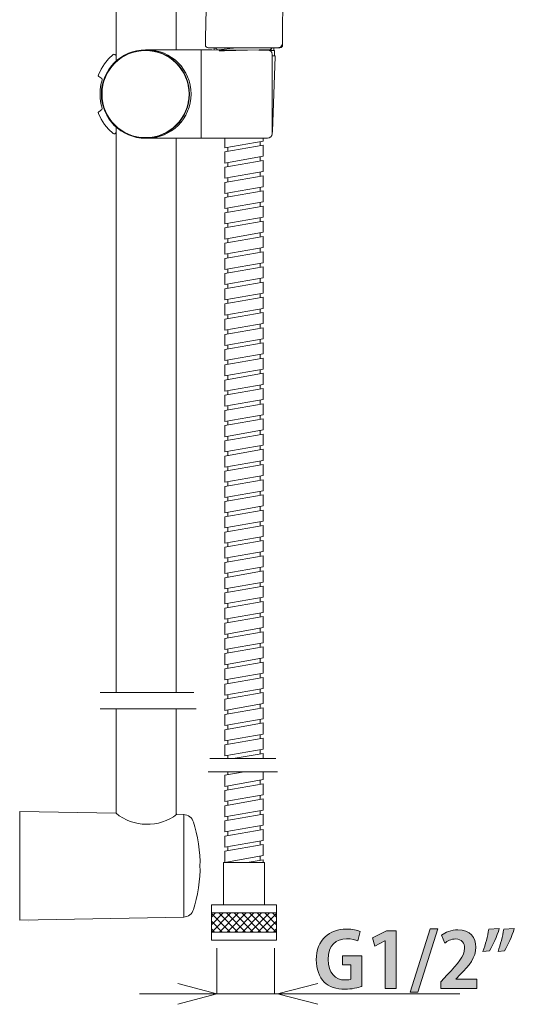
# Model space of a CAD drawing. Units: inches. Extents: x 2.3 to 76.5, y 1.2 to 63.2.
# Drawn here: x 27.5 to 43.4, y 1.2 to 32.9 of the extents above; entities that cross this region are included whole.
import ezdxf

# ---------------------------------------------------------------- set-up
doc = ezdxf.new("R2010")
doc.units = ezdxf.units.IN
doc.header["$MEASUREMENT"] = 0
for name, pattern in [('AI-Linetype-1', [32.631117, 16.313795, -8.156897, 0.003528, -8.156897]), ('AI-Linetype-2', [32.631117, 16.313795, -8.156897, 0.003528, -8.156897]), ('AI-Linetype-3', [32.631117, 16.313795, -8.156897, 0.003528, -8.156897]), ('AI-Linetype-4', [32.631117, 16.313795, -8.156897, 0.003528, -8.156897])]:
    doc.linetypes.add(name, pattern=pattern)
for name, color, linetype in [('10', 7, 'Continuous'), ('21', 7, 'Continuous'), ('255', 7, 'Continuous')]:
    doc.layers.add(name, color=color, linetype=linetype)

# ---------------------------------------------------------------- blocks, each defined once
blk = doc.blocks.new('block 2')
at = {"layer": '255', "color": 7, "lineweight": 18}
blk.add_lwpolyline([(33.743, 32.02), (33.827, 32.02)], dxfattribs=at)
blk = doc.blocks.new('block 78')
at = {"layer": '255', "color": 7, "lineweight": 18}
blk.add_lwpolyline([(35.903, 32.031), (35.905, 32.031)], dxfattribs=at)
blk = doc.blocks.new('block 80')
at = {"layer": '255', "color": 7, "lineweight": 18}
blk.add_lwpolyline([(33.805, 32.017), (33.802, 32.02)], dxfattribs=at)
blk = doc.blocks.new('block 81')
at = {"layer": '255', "color": 7, "lineweight": 18}
blk.add_lwpolyline([(33.898, 31.923), (34.075, 31.923)], dxfattribs=at)
blk = doc.blocks.new('block 82')
at = {"layer": '255', "color": 7, "lineweight": 18}
blk.add_lwpolyline([(35.555, 31.964), (35.61, 32.02)], dxfattribs=at)
blk = doc.blocks.new('block 83')
at = {"layer": '255', "color": 7, "lineweight": 18}
blk.add_lwpolyline([(33.827, 32.02), (33.832, 32.02)], dxfattribs=at)
blk = doc.blocks.new('block 84')
at = {"layer": '255', "color": 7, "lineweight": 18}
blk.add_lwpolyline([(33.669, 32.02), (33.669, 32.02)], dxfattribs=at)
blk = doc.blocks.new('block 85')
at = {"layer": '255', "color": 7, "lineweight": 18}
blk.add_lwpolyline([(35.743, 32.02), (35.746, 32.02)], dxfattribs=at)
blk = doc.blocks.new('block 86')
at = {"layer": '255', "color": 7, "lineweight": 18}
blk.add_lwpolyline([(33.808, 31.979), (33.879, 31.942)], dxfattribs=at)
blk = doc.blocks.new('block 87')
at = {"layer": '255', "color": 7, "lineweight": 18}
blk.add_lwpolyline([(33.879, 31.943), (33.882, 31.952), (34.247, 31.997), (34.492, 32.013)], dxfattribs=at)
blk = doc.blocks.new('block 88')
at = {"layer": '255', "color": 7, "lineweight": 18}
blk.add_lwpolyline([(35.557, 31.963), (35.602, 31.94)], dxfattribs=at)
blk = doc.blocks.new('block 89')
at = {"layer": '255', "color": 7, "lineweight": 18}
blk.add_lwpolyline([(35.555, 31.965), (35.557, 31.963)], dxfattribs=at)
blk = doc.blocks.new('block 90')
at = {"layer": '255', "color": 7, "lineweight": 18}
blk.add_lwpolyline([(35.555, 31.964), (34.075, 31.923)], dxfattribs=at)
blk = doc.blocks.new('block 91')
at = {"layer": '255', "color": 7, "lineweight": 18}
blk.add_open_spline([(33.802, 32.013), (33.794, 32.004), (33.794, 31.99), (33.804, 31.982), (33.805, 31.981), (33.806, 31.98), (33.808, 31.979)], degree=3, knots=[0, 0, 0, 0, 1, 1, 1, 2, 2, 2, 2], dxfattribs=at)
blk = doc.blocks.new('block 92')
at = {"layer": '255', "color": 7, "lineweight": 18}
blk.add_lwpolyline([(33.832, 32.02), (33.805, 32.017)], dxfattribs=at)
blk = doc.blocks.new('block 93')
at = {"layer": '255', "color": 7, "lineweight": 18}
blk.add_lwpolyline([(34.501, 32.014), (34.5, 32.02)], dxfattribs=at)
blk = doc.blocks.new('block 94')
at = {"layer": '255', "color": 7, "lineweight": 18}
blk.add_lwpolyline([(34.492, 32.013), (34.501, 32.014)], dxfattribs=at)
blk = doc.blocks.new('block 868')
at = {"layer": '255', "color": 7, "lineweight": 18}
blk.add_lwpolyline([(35.839, 32.021), (35.888, 32.046), (35.912, 32.096)], dxfattribs=at)
blk = doc.blocks.new('block 869')
at = {"layer": '255', "color": 7, "lineweight": 18}
blk.add_lwpolyline([(35.828, 32.02), (35.839, 32.021)], dxfattribs=at)
blk = doc.blocks.new('block 870')
at = {"layer": '255', "color": 7, "lineweight": 18}
blk.add_lwpolyline([(35.912, 32.096), (35.912, 32.108)], dxfattribs=at)
blk = doc.blocks.new('block 871')
at = {"layer": '255', "color": 7, "lineweight": 18}
blk.add_lwpolyline([(35.861, 32.02), (35.903, 32.031)], dxfattribs=at)
blk = doc.blocks.new('block 872')
at = {"layer": '255', "color": 7, "lineweight": 18}
blk.add_lwpolyline([(35.905, 32.031), (35.941, 32.068), (35.95, 32.109)], dxfattribs=at)
blk = doc.blocks.new('block 874')
at = {"layer": '255', "color": 7, "lineweight": 18}
blk.add_lwpolyline([(33.652, 32.02), (33.656, 32.02)], dxfattribs=at)
blk = doc.blocks.new('block 875')
at = {"layer": '255', "color": 7, "lineweight": 18}
blk.add_lwpolyline([(34.914, 32.02), (35.861, 32.02)], dxfattribs=at)
blk = doc.blocks.new('block 876')
at = {"layer": '255', "color": 7, "lineweight": 18}
blk.add_lwpolyline([(37.54, 41.364), (37.275, 40.628), (37.035, 39.883), (36.818, 39.131), (36.626, 38.373), (36.457, 37.609), (36.313, 36.84), (36.191, 36.054), (36.095, 35.264), (36.023, 34.473), (35.975, 33.685), (35.951, 32.897), (35.95, 32.109)], dxfattribs=at)
blk = doc.blocks.new('block 883')
at = {"layer": '255', "color": 7, "lineweight": 18}
blk.add_lwpolyline([(33.547, 32.02), (34.676, 32.02)], dxfattribs=at)
blk = doc.blocks.new('block 884')
at = {"layer": '255', "color": 7, "lineweight": 18}
blk.add_open_spline([(33.459, 32.107), (33.459, 32.059), (33.498, 32.02), (33.547, 32.02)], degree=3, dxfattribs=at)
blk = doc.blocks.new('block 885')
at = {"layer": '255', "color": 7, "lineweight": 18}
blk.add_lwpolyline([(34.676, 32.02), (34.914, 32.02)], dxfattribs=at)
blk = doc.blocks.new('block 886')
at = {"layer": '255', "color": 7, "lineweight": 18}
blk.add_lwpolyline([(37.791, 45.332), (37.443, 44.844), (37.116, 44.343), (36.505, 43.311), (36.033, 42.431), (35.677, 41.715), (35.343, 40.989), (35.033, 40.252), (34.748, 39.506), (34.489, 38.749), (34.258, 37.984), (34.055, 37.212), (33.882, 36.431), (33.737, 35.646), (33.623, 34.855), (33.54, 34.06), (33.485, 33.263), (33.459, 32.339), (33.459, 32.107)], dxfattribs=at)
blk = doc.blocks.new('block 903')
at = {"layer": '255', "color": 2, "lineweight": 18}
blk.add_lwpolyline([(27.744, 3.862), (27.744, 3.862)], dxfattribs=at)
blk = doc.blocks.new('block 916')
at = {"layer": '255', "color": 7, "lineweight": 18}
blk.add_lwpolyline([(41.67, 1.512), (31.335, 1.512)], dxfattribs=at)
blk = doc.blocks.new('block 918')
at = {"layer": '255', "color": 7, "lineweight": 18}
blk.add_lwpolyline([(37.081, 1.177), (35.788, 1.512)], dxfattribs=at)
blk = doc.blocks.new('block 919')
at = {"layer": '255', "color": 7, "lineweight": 18}
blk.add_lwpolyline([(35.788, 1.512), (37.081, 1.848)], dxfattribs=at)
blk = doc.blocks.new('block 920')
at = {"layer": '255', "color": 7, "lineweight": 18}
blk.add_lwpolyline([(35.788, 1.512), (37.081, 1.512)], dxfattribs=at)
blk = doc.blocks.new('block 917')
at = {"layer": '255'}
for name in ['block 919', 'block 918', 'block 920']:
    blk.add_blockref(name, (0, 0), dxfattribs=at)
blk = doc.blocks.new('block 922')
at = {"layer": '255', "color": 7, "lineweight": 18}
blk.add_lwpolyline([(32.569, 1.176), (33.83, 1.512)], dxfattribs=at)
blk = doc.blocks.new('block 923')
at = {"layer": '255', "color": 7, "lineweight": 18}
blk.add_lwpolyline([(33.83, 1.512), (32.569, 1.848)], dxfattribs=at)
blk = doc.blocks.new('block 924')
at = {"layer": '255', "color": 7, "lineweight": 18}
blk.add_lwpolyline([(33.83, 1.512), (32.569, 1.512)], dxfattribs=at)
blk = doc.blocks.new('block 921')
at = {"layer": '255'}
for name in ['block 923', 'block 922', 'block 924']:
    blk.add_blockref(name, (0, 0), dxfattribs=at)
blk = doc.blocks.new('block 926')
at = {"layer": '255'}
h = blk.add_hatch(color=7, dxfattribs=at)
h.dxf.hatch_style = 2
edge = h.paths.add_edge_path()
edge.add_spline(control_points=[(38.503, 1.755), (38.393, 1.713), (38.178, 1.661), (37.963, 1.661), (37.674, 1.661), (37.453, 1.735), (37.293, 1.893), (37.13, 2.054), (37.036, 2.313), (37.036, 2.614), (37.036, 3.257), (37.463, 3.6), (38.009, 3.6), (38.202, 3.6), (38.363, 3.566), (38.454, 3.521), (38.454, 3.521), (38.378, 3.22), (38.378, 3.22), (38.291, 3.259), (38.182, 3.289), (38.014, 3.289), (37.676, 3.289), (37.419, 3.081), (37.419, 2.622), (37.419, 2.182), (37.654, 1.96), (37.967, 1.96), (38.056, 1.96), (38.123, 1.972), (38.155, 1.987), (38.155, 1.987), (38.155, 2.452), (38.155, 2.452), (38.155, 2.452), (37.881, 2.452), (37.881, 2.452), (37.881, 2.452), (37.881, 2.741), (37.881, 2.741), (37.881, 2.741), (38.503, 2.741), (38.503, 2.741), (38.503, 2.741), (38.503, 1.755), (38.503, 1.755)], knot_values=[0, 0, 0, 0, 1, 1, 1, 2, 2, 2, 3, 3, 3, 4, 4, 4, 5, 5, 5, 6, 6, 6, 7, 7, 7, 8, 8, 8, 9, 9, 9, 10, 10, 10, 11, 11, 11, 12, 12, 12, 13, 13, 13, 14, 14, 14, 15, 15, 15, 15], degree=3, periodic=1)
h = blk.add_hatch(color=7, dxfattribs=at)
h.dxf.hatch_style = 2
h.paths.add_polyline_path([(39.256, 1.681), (39.256, 3.222), (39.251, 3.222), (38.93, 3.054), (38.851, 3.316), (39.305, 3.548), (39.612, 3.548), (39.612, 1.681)])
h = blk.add_hatch(color=7, dxfattribs=at)
h.dxf.hatch_style = 2
h.paths.add_polyline_path([(40.31, 1.569), (40.063, 1.569), (40.713, 3.61), (40.96, 3.61)])
h = blk.add_hatch(color=7, dxfattribs=at)
h.dxf.hatch_style = 2
edge = h.paths.add_edge_path()
edge.add_spline(control_points=[(42.222, 1.681), (42.222, 1.681), (41.054, 1.681), (41.054, 1.681), (41.054, 1.681), (41.054, 1.905), (41.054, 1.905), (41.054, 1.905), (41.261, 2.128), (41.261, 2.128), (41.614, 2.494), (41.822, 2.733), (41.822, 2.985), (41.822, 3.148), (41.736, 3.284), (41.531, 3.284), (41.395, 3.284), (41.268, 3.213), (41.182, 3.148), (41.182, 3.148), (41.081, 3.41), (41.081, 3.41), (41.197, 3.499), (41.39, 3.578), (41.605, 3.578), (42.005, 3.578), (42.188, 3.323), (42.188, 3.02), (42.188, 2.689), (41.963, 2.417), (41.691, 2.143), (41.691, 2.143), (41.535, 1.989), (41.535, 1.989), (41.535, 1.989), (41.535, 1.984), (41.535, 1.984), (41.535, 1.984), (42.222, 1.984), (42.222, 1.984), (42.222, 1.984), (42.222, 1.681), (42.222, 1.681)], knot_values=[0, 0, 0, 0, 1, 1, 1, 2, 2, 2, 3, 3, 3, 4, 4, 4, 5, 5, 5, 6, 6, 6, 7, 7, 7, 8, 8, 8, 9, 9, 9, 10, 10, 10, 11, 11, 11, 12, 12, 12, 13, 13, 13, 14, 14, 14, 14], degree=3, periodic=1)
h = blk.add_hatch(color=7, dxfattribs=at)
h.dxf.hatch_style = 2
edge = h.paths.add_edge_path()
edge.add_spline(control_points=[(42.414, 2.879), (42.493, 3.099), (42.567, 3.368), (42.602, 3.598), (42.602, 3.598), (42.943, 3.625), (42.943, 3.625), (42.864, 3.366), (42.74, 3.089), (42.629, 2.901), (42.629, 2.901), (42.414, 2.879), (42.414, 2.879)], knot_values=[0, 0, 0, 0, 1, 1, 1, 2, 2, 2, 3, 3, 3, 4, 4, 4, 4], degree=3, periodic=1)
edge = h.paths.add_edge_path()
edge.add_spline(control_points=[(42.901, 2.879), (42.978, 3.099), (43.052, 3.368), (43.086, 3.598), (43.086, 3.598), (43.427, 3.625), (43.427, 3.625), (43.348, 3.366), (43.227, 3.089), (43.113, 2.901), (43.113, 2.901), (42.901, 2.879), (42.901, 2.879)], knot_values=[0, 0, 0, 0, 1, 1, 1, 2, 2, 2, 3, 3, 3, 4, 4, 4, 4], degree=3, periodic=1)
at = {"layer": '255', "lineweight": 0}
for points in [[(39.256, 1.681), (39.256, 3.222), (39.251, 3.222), (38.93, 3.054), (38.851, 3.316), (39.305, 3.548), (39.612, 3.548), (39.612, 1.681), (39.256, 1.681)], [(40.31, 1.569), (40.063, 1.569), (40.713, 3.61), (40.96, 3.61), (40.31, 1.569)]]:
    blk.add_lwpolyline(points, dxfattribs=at)
for points, knots in [([(38.503, 1.755), (38.393, 1.713), (38.178, 1.661), (37.963, 1.661), (37.674, 1.661), (37.453, 1.735), (37.293, 1.893), (37.13, 2.054), (37.036, 2.313), (37.036, 2.614), (37.036, 3.257), (37.463, 3.6), (38.009, 3.6), (38.202, 3.6), (38.363, 3.566), (38.454, 3.521), (38.454, 3.521), (38.378, 3.22), (38.378, 3.22), (38.291, 3.259), (38.182, 3.289), (38.014, 3.289), (37.676, 3.289), (37.419, 3.081), (37.419, 2.622), (37.419, 2.182), (37.654, 1.96), (37.967, 1.96), (38.056, 1.96), (38.123, 1.972), (38.155, 1.987), (38.155, 1.987), (38.155, 2.452), (38.155, 2.452), (38.155, 2.452), (37.881, 2.452), (37.881, 2.452), (37.881, 2.452), (37.881, 2.741), (37.881, 2.741), (37.881, 2.741), (38.503, 2.741), (38.503, 2.741), (38.503, 2.741), (38.503, 1.755), (38.503, 1.755)], [0, 0, 0, 0, 1, 1, 1, 2, 2, 2, 3, 3, 3, 4, 4, 4, 5, 5, 5, 6, 6, 6, 7, 7, 7, 8, 8, 8, 9, 9, 9, 10, 10, 10, 11, 11, 11, 12, 12, 12, 13, 13, 13, 14, 14, 14, 15, 15, 15, 15]), ([(42.222, 1.681), (42.222, 1.681), (41.054, 1.681), (41.054, 1.681), (41.054, 1.681), (41.054, 1.905), (41.054, 1.905), (41.054, 1.905), (41.261, 2.128), (41.261, 2.128), (41.614, 2.494), (41.822, 2.733), (41.822, 2.985), (41.822, 3.148), (41.736, 3.284), (41.531, 3.284), (41.395, 3.284), (41.268, 3.213), (41.182, 3.148), (41.182, 3.148), (41.081, 3.41), (41.081, 3.41), (41.197, 3.499), (41.39, 3.578), (41.605, 3.578), (42.005, 3.578), (42.188, 3.323), (42.188, 3.02), (42.188, 2.689), (41.963, 2.417), (41.691, 2.143), (41.691, 2.143), (41.535, 1.989), (41.535, 1.989), (41.535, 1.989), (41.535, 1.984), (41.535, 1.984), (41.535, 1.984), (42.222, 1.984), (42.222, 1.984), (42.222, 1.984), (42.222, 1.681), (42.222, 1.681)], [0, 0, 0, 0, 1, 1, 1, 2, 2, 2, 3, 3, 3, 4, 4, 4, 5, 5, 5, 6, 6, 6, 7, 7, 7, 8, 8, 8, 9, 9, 9, 10, 10, 10, 11, 11, 11, 12, 12, 12, 13, 13, 13, 14, 14, 14, 14]), ([(42.414, 2.879), (42.493, 3.099), (42.567, 3.368), (42.602, 3.598), (42.602, 3.598), (42.943, 3.625), (42.943, 3.625), (42.864, 3.366), (42.74, 3.089), (42.629, 2.901), (42.629, 2.901), (42.414, 2.879), (42.414, 2.879)], [0, 0, 0, 0, 1, 1, 1, 2, 2, 2, 3, 3, 3, 4, 4, 4, 4]), ([(42.901, 2.879), (42.978, 3.099), (43.052, 3.368), (43.086, 3.598), (43.086, 3.598), (43.427, 3.625), (43.427, 3.625), (43.348, 3.366), (43.227, 3.089), (43.113, 2.901), (43.113, 2.901), (42.901, 2.879), (42.901, 2.879)], [0, 0, 0, 0, 1, 1, 1, 2, 2, 2, 3, 3, 3, 4, 4, 4, 4])]:
    blk.add_open_spline(points, degree=3, knots=knots, dxfattribs=at)
blk = doc.blocks.new('block 925')
at = {"layer": '255'}
blk.add_blockref('block 926', (0, 0), dxfattribs=at)

msp = doc.modelspace()

# ---------------------------------------------------------------- linework, layer by layer
at = {"color": 7, "linetype": 'AI-Linetype-3', "lineweight": 18}
msp.add_lwpolyline([(30.057, 11.234), (33.079, 11.234)], dxfattribs=at)
at = {"color": 7, "linetype": 'AI-Linetype-4', "lineweight": 18}
msp.add_lwpolyline([(30.057, 10.707), (33.16, 10.707)], dxfattribs=at)
at = {"layer": '10', "color": 7, "lineweight": 18}
for points in [[(30.582, 31.579), (30.582, 53.758)], [(32.513, 31.948), (32.513, 53.758)], [(30.33, 31.658), (30.477, 31.797)], [(30.33, 31.658), (30.477, 31.797)], [(30.533, 31.8), (30.582, 31.765)], [(30.533, 31.8), (30.582, 31.765)], [(31.526, 31.95), (33.652, 31.95)], [(31.526, 31.945), (31.526, 31.95)], [(32.616, 31.948), (31.526, 31.945)], [(32.616, 31.948), (33.166, 31.948)], [(33.32, 29.1), (33.32, 31.95)], [(33.652, 31.95), (35.182, 31.942), (35.431, 31.944)], [(33.652, 31.95), (33.662, 31.949)], [(33.698, 32.02), (35.802, 32.02)], [(33.744, 31.944), (33.744, 32.02)], [(35.458, 31.944), (35.431, 31.944)], [(35.458, 31.944), (35.458, 31.944)], [(35.514, 31.934), (35.691, 31.934)], [(35.613, 29.244), (35.613, 31.804)], [(35.613, 31.758), (35.695, 31.758)], [(35.662, 31.934), (35.662, 32.02)], [(35.691, 31.758), (35.691, 31.934)], [(30.09, 31.328), (30.2, 31.5)], [(30.09, 31.328), (30.2, 31.5)], [(30.2, 31.5), (30.33, 31.658)], [(35.627, 29.318), (35.713, 31.74)], [(30.003, 31.145), (30.09, 31.328)], [(30.017, 31.09), (30.112, 31.022)], [(30.017, 31.09), (30.112, 31.022)], [(30.096, 31.033), (30.111, 31.022)], [(30.003, 29.903), (30.09, 29.72)], [(30.003, 29.903), (30.09, 29.72)], [(30.017, 29.957), (30.113, 30.027)], [(30.017, 29.957), (30.113, 30.027)], [(30.096, 30.015), (30.111, 30.026)], [(30.096, 30.015), (30.111, 30.026)], [(30.09, 29.72), (30.2, 29.547)], [(30.2, 29.547), (30.33, 29.389)], [(30.2, 29.547), (30.33, 29.389)], [(30.33, 29.389), (30.477, 29.251)], [(30.33, 29.389), (30.477, 29.251)], [(30.533, 29.246), (30.582, 29.283)], [(30.533, 29.246), (30.582, 29.283)], [(30.582, 11.234), (30.582, 29.455)], [(31.526, 29.098), (33.652, 29.098)], [(32.513, 11.234), (32.513, 29.1)], [(33.652, 29.098), (33.662, 29.099)], [(34.089, 28.791), (34.089, 29.105)], [(35.23, 28.859), (35.23, 28.992)], [(35.318, 29.008), (35.318, 29.105)], [(35.431, 29.104), (35.458, 29.104)], [(35.458, 29.104), (35.458, 29.104)], [(34.089, 28.301), (34.089, 28.657)], [(34.177, 28.673), (34.177, 28.807)], [(35.318, 28.517), (35.318, 28.874)], [(34.177, 28.183), (34.177, 28.317)], [(35.23, 28.369), (35.23, 28.502)], [(35.318, 28.027), (35.318, 28.384)], [(34.089, 27.811), (34.089, 28.167)], [(35.23, 27.878), (35.23, 28.012)], [(34.089, 27.32), (34.089, 27.677)], [(34.089, 27.32), (34.089, 27.677)], [(34.177, 27.692), (34.177, 27.826)], [(35.318, 27.537), (35.318, 27.893)], [(34.177, 27.202), (34.177, 27.336)], [(35.23, 27.389), (35.23, 27.522)], [(35.318, 27.047), (35.318, 27.403)], [(34.089, 26.83), (34.089, 27.187)], [(35.23, 26.898), (35.23, 27.032)], [(34.089, 26.34), (34.089, 26.697)], [(34.089, 26.34), (34.089, 26.697)], [(34.177, 26.713), (34.177, 26.846)], [(35.318, 26.557), (35.318, 26.913)], [(34.177, 26.222), (34.177, 26.356)], [(35.23, 26.408), (35.23, 26.541)], [(35.23, 26.408), (35.23, 26.541)], [(35.318, 26.067), (35.318, 26.424)], [(34.089, 25.85), (34.089, 26.207)], [(35.23, 25.918), (35.23, 26.051)], [(34.089, 25.36), (34.089, 25.717)], [(34.177, 25.732), (34.177, 25.865)], [(35.318, 25.577), (35.318, 25.933)], [(35.23, 25.428), (35.23, 25.561)], [(35.318, 25.087), (35.318, 25.443)], [(35.318, 25.087), (35.318, 25.443)], [(34.089, 24.87), (34.089, 25.227)], [(34.089, 24.87), (34.089, 25.227)], [(34.177, 25.242), (34.177, 25.376)], [(34.177, 25.242), (34.177, 25.359)], [(35.318, 25.087), (35.318, 25.33)], [(34.177, 24.752), (34.177, 24.885)], [(35.23, 24.937), (35.23, 25.071)], [(35.318, 24.596), (35.318, 24.953)], [(34.089, 24.38), (34.089, 24.736)], [(35.23, 24.447), (35.23, 24.581)], [(35.318, 24.106), (35.318, 24.462)], [(34.089, 23.889), (34.089, 24.246)], [(34.089, 23.889), (34.089, 24.246)], [(34.177, 24.261), (34.177, 24.395)], [(34.177, 23.771), (34.177, 23.905)], [(34.177, 23.771), (34.177, 23.905)], [(35.23, 23.957), (35.23, 24.091)], [(35.23, 23.957), (35.23, 24.091)], [(35.318, 23.616), (35.318, 23.972)], [(35.318, 23.616), (35.318, 23.972)], [(34.089, 23.399), (34.089, 23.756)], [(34.089, 23.399), (34.089, 23.756)], [(35.23, 23.467), (35.23, 23.6)], [(35.23, 23.467), (35.23, 23.6)], [(34.089, 22.909), (34.089, 23.265)], [(34.089, 22.909), (34.089, 23.265)], [(34.177, 23.281), (34.177, 23.415)], [(34.177, 23.281), (34.177, 23.415)], [(35.318, 23.125), (35.318, 23.482)], [(35.318, 23.125), (35.318, 23.482)], [(34.177, 22.79), (34.177, 22.924)], [(35.23, 22.976), (35.23, 23.11)], [(35.318, 22.636), (35.318, 22.992)], [(35.318, 22.636), (35.318, 22.879)], [(34.089, 22.418), (34.089, 22.775)], [(34.089, 22.418), (34.089, 22.775)], [(35.23, 22.486), (35.23, 22.62)], [(34.089, 21.929), (34.089, 22.285)], [(34.177, 22.301), (34.177, 22.434)], [(35.318, 22.145), (35.318, 22.502)], [(34.177, 21.811), (34.177, 21.945)], [(35.23, 21.996), (35.23, 22.13)], [(35.318, 21.655), (35.318, 22.012)], [(34.089, 21.438), (34.089, 21.795)], [(34.089, 21.438), (34.089, 21.795)], [(35.23, 21.506), (35.23, 21.64)], [(35.23, 21.506), (35.23, 21.64)], [(34.089, 20.949), (34.089, 21.305)], [(34.089, 20.949), (34.089, 21.305)], [(34.177, 21.32), (34.177, 21.454)], [(34.177, 21.32), (34.177, 21.454)], [(35.318, 21.165), (35.318, 21.521)], [(35.318, 21.165), (35.318, 21.521)], [(34.177, 20.83), (34.177, 20.964)], [(34.177, 20.83), (34.177, 20.964)], [(35.23, 21.016), (35.23, 21.149)], [(35.23, 21.016), (35.23, 21.149)], [(35.318, 20.675), (35.318, 21.032)], [(35.318, 20.675), (35.318, 21.032)], [(34.089, 20.458), (34.089, 20.815)], [(34.089, 20.458), (34.089, 20.815)], [(35.23, 20.526), (35.23, 20.659)], [(34.089, 19.968), (34.089, 20.325)], [(34.089, 19.968), (34.089, 20.325)], [(34.177, 20.34), (34.177, 20.474)], [(35.318, 20.184), (35.318, 20.541)], [(35.318, 20.184), (35.318, 20.428)], [(35.23, 20.036), (35.23, 20.169)], [(35.318, 19.695), (35.318, 20.051)], [(34.089, 19.478), (34.089, 19.834)], [(34.177, 19.85), (34.177, 19.983)], [(34.177, 19.359), (34.177, 19.493)], [(35.23, 19.545), (35.23, 19.679)], [(35.318, 19.204), (35.318, 19.561)], [(34.089, 18.988), (34.089, 19.344)], [(35.23, 19.055), (35.23, 19.189)], [(35.318, 18.714), (35.318, 19.071)], [(34.089, 18.497), (34.089, 18.854)], [(34.177, 18.869), (34.177, 19.003)], [(34.177, 18.379), (34.177, 18.513)], [(35.23, 18.564), (35.23, 18.699)], [(35.318, 18.224), (35.318, 18.58)], [(34.089, 18.007), (34.089, 18.363)], [(35.23, 18.075), (35.23, 18.208)], [(34.089, 17.517), (34.089, 17.873)], [(34.089, 17.517), (34.089, 17.873)], [(34.177, 17.889), (34.177, 18.023)], [(35.318, 17.734), (35.318, 18.09)], [(34.177, 17.399), (34.177, 17.532)], [(35.23, 17.584), (35.23, 17.718)], [(35.318, 17.243), (35.318, 17.6)], [(34.089, 17.026), (34.089, 17.384)], [(35.23, 17.094), (35.23, 17.228)], [(34.089, 16.537), (34.089, 16.893)], [(34.089, 16.537), (34.089, 16.893)], [(34.177, 16.909), (34.177, 17.042)], [(35.318, 16.754), (35.318, 17.11)], [(34.177, 16.418), (34.177, 16.552)], [(35.23, 16.604), (35.23, 16.738)], [(35.23, 16.604), (35.23, 16.738)], [(35.318, 16.263), (35.318, 16.619)], [(34.089, 16.047), (34.089, 16.402)], [(35.23, 16.113), (35.23, 16.247)], [(34.089, 15.557), (34.089, 15.913)], [(34.177, 15.928), (34.177, 16.062)], [(35.318, 15.773), (35.318, 16.129)], [(34.177, 15.438), (34.177, 15.571)], [(35.23, 15.624), (35.23, 15.758)], [(35.318, 15.283), (35.318, 15.639)], [(35.318, 15.283), (35.318, 15.639)], [(34.089, 15.066), (34.089, 15.422)], [(34.089, 15.066), (34.089, 15.422)], [(34.177, 15.438), (34.177, 15.555)], [(35.23, 15.134), (35.23, 15.267)], [(35.318, 15.283), (35.318, 15.527)], [(34.089, 14.576), (34.089, 14.932)], [(34.177, 14.947), (34.177, 15.082)], [(35.318, 14.792), (35.318, 15.149)], [(35.23, 14.643), (35.23, 14.777)], [(35.318, 14.302), (35.318, 14.659)], [(34.089, 14.086), (34.089, 14.443)], [(34.089, 14.086), (34.089, 14.443)], [(34.177, 14.458), (34.177, 14.592)], [(35.23, 14.153), (35.23, 14.286)], [(35.23, 14.153), (35.23, 14.286)], [(34.177, 13.968), (34.177, 14.101)], [(34.177, 13.968), (34.177, 14.101)], [(35.318, 13.812), (35.318, 14.168)], [(35.318, 13.812), (35.318, 14.168)], [(34.089, 13.595), (34.089, 13.952)], [(34.089, 13.595), (34.089, 13.952)], [(35.23, 13.663), (35.23, 13.797)], [(35.23, 13.663), (35.23, 13.797)], [(35.318, 13.322), (35.318, 13.678)], [(35.318, 13.322), (35.318, 13.678)], [(34.089, 13.105), (34.089, 13.461)], [(34.089, 13.105), (34.089, 13.461)], [(34.177, 13.477), (34.177, 13.611)], [(34.177, 13.477), (34.177, 13.611)], [(34.177, 12.987), (34.177, 13.121)], [(35.23, 13.173), (35.23, 13.307)], [(35.318, 12.831), (35.318, 13.188)], [(35.318, 12.831), (35.318, 13.076)], [(34.089, 12.615), (34.089, 12.971)], [(34.089, 12.615), (34.089, 12.971)], [(35.23, 12.682), (35.23, 12.817)], [(34.089, 12.125), (34.089, 12.482)], [(34.177, 12.497), (34.177, 12.631)], [(35.318, 12.342), (35.318, 12.698)], [(34.177, 12.007), (34.177, 12.141)], [(35.23, 12.192), (35.23, 12.327)], [(35.318, 11.851), (35.318, 12.208)], [(34.089, 11.635), (34.089, 11.991)], [(34.089, 11.635), (34.089, 11.991)], [(35.23, 11.702), (35.23, 11.836)], [(35.23, 11.702), (35.23, 11.836)], [(34.089, 11.145), (34.089, 11.501)], [(34.089, 11.145), (34.089, 11.501)], [(34.177, 11.517), (34.177, 11.65)], [(34.177, 11.517), (34.177, 11.65)], [(35.318, 11.361), (35.318, 11.718)], [(35.318, 11.361), (35.318, 11.718)], [(34.177, 11.027), (34.177, 11.16)], [(34.177, 11.027), (34.177, 11.16)], [(35.23, 11.212), (35.23, 11.345)], [(35.23, 11.212), (35.23, 11.345)], [(35.318, 10.871), (35.318, 11.227)], [(35.318, 10.871), (35.318, 11.227)], [(34.089, 10.654), (34.089, 11.011)], [(34.089, 10.654), (34.089, 11.011)], [(35.23, 10.721), (35.23, 10.855)], [(30.582, 7.334), (30.582, 10.707)], [(32.513, 7.289), (32.513, 10.707)], [(34.089, 10.164), (34.089, 10.521)], [(34.089, 10.164), (34.089, 10.521)], [(34.177, 10.536), (34.177, 10.67)], [(35.318, 10.381), (35.318, 10.737)], [(35.318, 10.381), (35.318, 10.625)], [(34.177, 10.046), (34.177, 10.18)], [(35.23, 10.232), (35.23, 10.366)], [(35.318, 9.891), (35.318, 10.247)], [(34.089, 9.674), (34.089, 10.03)], [(35.23, 9.742), (35.23, 9.875)], [(34.089, 9.184), (34.089, 9.54)], [(34.177, 9.555), (34.177, 9.689)], [(35.318, 9.4), (35.318, 9.757)], [(34.352, 9.097), (35.318, 9.267)], [(35.23, 9.251), (35.23, 9.385)], [(35.318, 9.097), (35.318, 9.267)], [(34.177, 9.097), (34.177, 9.199)], [(34.089, 8.56), (34.708, 8.669)], [(34.177, 8.576), (34.177, 8.669)], [(35.318, 8.42), (35.318, 8.669)], [(34.089, 8.203), (34.089, 8.56)], [(35.23, 8.271), (35.23, 8.405)], [(35.318, 7.93), (35.318, 8.286)], [(34.089, 7.713), (34.089, 8.069)], [(34.089, 7.713), (34.089, 8.069)], [(34.177, 8.085), (34.177, 8.219)], [(34.177, 7.595), (34.177, 7.729)], [(35.23, 7.781), (35.23, 7.914)], [(35.318, 7.44), (35.318, 7.797)], [(27.464, 5.641), (27.464, 7.396)], [(27.464, 7.396), (30.576, 7.34)], [(32.533, 7.303), (32.757, 7.299)], [(34.089, 7.223), (34.089, 7.58)], [(35.23, 7.29), (35.23, 7.424)], [(35.318, 6.95), (35.318, 7.306)], [(32.757, 5.641), (32.757, 7.299)], [(32.757, 5.641), (32.757, 7.295)], [(34.089, 6.733), (34.089, 7.09)], [(34.089, 6.733), (34.089, 7.09)], [(34.177, 7.105), (34.177, 7.238)], [(34.177, 6.614), (34.177, 6.748)], [(35.23, 6.801), (35.23, 6.934)], [(35.23, 6.801), (35.23, 6.934)], [(35.318, 6.46), (35.318, 6.816)], [(34.089, 6.243), (34.089, 6.599)], [(35.23, 6.31), (35.23, 6.444)], [(34.089, 5.753), (34.089, 6.109)], [(34.177, 6.124), (34.177, 6.258)], [(35.318, 5.969), (35.318, 6.326)], [(34.045, 4.385), (34.045, 5.745)], [(34.045, 5.745), (35.362, 5.745)], [(34.177, 5.745), (34.177, 5.768)], [(34.805, 5.745), (35.318, 5.835)], [(35.23, 5.82), (35.23, 5.953)], [(35.318, 5.745), (35.318, 5.835)], [(35.362, 4.385), (35.362, 5.745)], [(27.464, 3.885), (27.464, 5.641)], [(32.757, 3.982), (32.757, 5.641)], [(32.757, 3.988), (32.757, 5.641)], [(33.65, 3.262), (33.65, 4.367)], [(33.668, 4.385), (34.704, 4.385)], [(34.704, 4.385), (35.739, 4.385)], [(35.757, 3.262), (35.757, 4.367)], [(27.464, 3.885), (32.757, 3.982)], [(33.668, 3.244), (35.739, 3.244)], [(35.757, 3.368), (35.757, 3.492)]]:
    msp.add_lwpolyline(points, dxfattribs=at)
at = {"layer": '10', "color": 7, "lineweight": 5}
for points in [[(34.089, 28.791), (35.318, 29.008)], [(34.089, 28.657), (35.318, 28.874)], [(34.089, 28.301), (35.318, 28.517)], [(34.089, 28.167), (35.318, 28.384)], [(34.089, 27.811), (35.318, 28.027)], [(34.089, 27.677), (35.318, 27.893)], [(34.089, 27.32), (35.318, 27.537)], [(34.089, 27.32), (35.318, 27.537)], [(34.089, 27.187), (35.318, 27.403)], [(34.089, 26.83), (35.318, 27.047)], [(34.089, 26.697), (35.318, 26.913)], [(34.089, 26.34), (35.318, 26.557)], [(34.089, 26.34), (35.318, 26.557)], [(34.089, 26.207), (35.318, 26.424)], [(34.089, 25.85), (35.318, 26.067)], [(34.089, 25.717), (35.318, 25.933)], [(34.089, 25.36), (35.318, 25.577)], [(34.089, 25.227), (35.318, 25.443)], [(34.089, 25.227), (35.318, 25.443)], [(34.089, 24.87), (35.318, 25.087)], [(34.089, 24.736), (35.318, 24.953)], [(34.089, 24.38), (35.318, 24.596)], [(34.089, 24.246), (35.318, 24.462)], [(34.089, 23.889), (35.318, 24.106)], [(34.089, 23.889), (35.318, 24.106)], [(34.089, 23.756), (35.318, 23.972)], [(34.089, 23.756), (35.318, 23.972)], [(34.089, 23.399), (35.318, 23.616)], [(34.089, 23.399), (35.318, 23.616)], [(34.089, 23.265), (35.318, 23.482)], [(34.089, 23.265), (35.318, 23.482)], [(34.089, 22.909), (35.318, 23.125)], [(34.089, 22.775), (35.318, 22.992)], [(34.089, 22.418), (35.318, 22.636)], [(34.089, 22.285), (35.318, 22.502)], [(34.089, 21.929), (35.318, 22.145)], [(34.089, 21.795), (35.318, 22.012)], [(34.089, 21.438), (35.318, 21.655)], [(34.089, 21.438), (35.318, 21.655)], [(34.089, 21.305), (35.318, 21.521)], [(34.089, 21.305), (35.318, 21.521)], [(34.089, 20.949), (35.318, 21.165)], [(34.089, 20.949), (35.318, 21.165)], [(34.089, 20.815), (35.318, 21.032)], [(34.089, 20.815), (35.318, 21.032)], [(34.089, 20.458), (35.318, 20.675)], [(34.089, 20.325), (35.318, 20.541)], [(34.089, 19.968), (35.318, 20.184)], [(34.089, 19.834), (35.318, 20.051)], [(34.089, 19.478), (35.318, 19.695)], [(34.089, 19.344), (35.318, 19.561)], [(34.089, 18.988), (35.318, 19.204)], [(34.089, 18.854), (35.318, 19.071)], [(34.089, 18.497), (35.318, 18.714)], [(34.089, 18.363), (35.318, 18.58)], [(34.089, 18.007), (35.318, 18.224)], [(34.089, 17.873), (35.318, 18.09)], [(34.089, 17.517), (35.318, 17.734)], [(34.089, 17.517), (35.318, 17.734)], [(34.089, 17.384), (35.318, 17.6)], [(34.089, 17.026), (35.318, 17.243)], [(34.089, 16.893), (35.318, 17.11)], [(34.089, 16.537), (35.318, 16.754)], [(34.089, 16.537), (35.318, 16.754)], [(34.089, 16.402), (35.318, 16.619)], [(34.089, 16.047), (35.318, 16.263)], [(34.089, 15.913), (35.318, 16.129)], [(34.089, 15.557), (35.318, 15.773)], [(34.089, 15.422), (35.318, 15.639)], [(34.089, 15.422), (35.318, 15.639)], [(34.089, 15.066), (35.318, 15.283)], [(34.089, 14.932), (35.318, 15.149)], [(34.089, 14.576), (35.318, 14.792)], [(34.089, 14.443), (35.318, 14.659)], [(34.089, 14.086), (35.318, 14.302)], [(34.089, 14.086), (35.318, 14.302)], [(34.089, 13.952), (35.318, 14.168)], [(34.089, 13.952), (35.318, 14.168)], [(34.089, 13.595), (35.318, 13.812)], [(34.089, 13.595), (35.318, 13.812)], [(34.089, 13.461), (35.318, 13.678)], [(34.089, 13.461), (35.318, 13.678)], [(34.089, 13.105), (35.318, 13.322)], [(34.089, 12.971), (35.318, 13.188)], [(34.089, 12.615), (35.318, 12.831)], [(34.089, 12.482), (35.318, 12.698)], [(34.089, 12.125), (35.318, 12.342)], [(34.089, 11.991), (35.318, 12.208)], [(34.089, 11.635), (35.318, 11.851)], [(34.089, 11.635), (35.318, 11.851)], [(34.089, 11.501), (35.318, 11.718)], [(34.089, 11.501), (35.318, 11.718)], [(34.089, 11.145), (35.318, 11.361)], [(34.089, 11.145), (35.318, 11.361)], [(34.089, 11.011), (35.318, 11.227)], [(34.089, 11.011), (35.318, 11.227)], [(34.089, 10.654), (35.318, 10.871)], [(34.089, 10.521), (35.318, 10.737)], [(34.089, 10.164), (35.318, 10.381)], [(34.089, 10.03), (35.318, 10.247)], [(34.089, 9.674), (35.318, 9.891)], [(34.089, 9.54), (35.318, 9.757)], [(34.089, 9.184), (35.318, 9.4)], [(34.089, 8.203), (35.318, 8.42)], [(34.089, 8.069), (35.318, 8.286)], [(34.089, 7.713), (35.318, 7.93)], [(34.089, 7.713), (35.318, 7.93)], [(34.089, 7.58), (35.318, 7.797)], [(34.089, 7.223), (35.318, 7.44)], [(34.089, 7.09), (35.318, 7.306)], [(34.089, 6.733), (35.318, 6.95)], [(34.089, 6.733), (35.318, 6.95)], [(34.089, 6.599), (35.318, 6.816)], [(34.089, 6.243), (35.318, 6.46)], [(34.089, 6.109), (35.318, 6.326)], [(34.089, 5.753), (35.318, 5.969)], [(33.65, 4.122), (35.757, 4.122)], [(33.65, 3.507), (35.757, 3.507)]]:
    msp.add_lwpolyline(points, dxfattribs=at)
at = {"layer": '10', "color": 7, "lineweight": 18}
for points, knots in [([(31.526, 31.95), (30.738, 31.95), (30.1, 31.311), (30.1, 30.524), (30.1, 29.736), (30.738, 29.098), (31.526, 29.098), (31.526, 29.098), (31.526, 29.098), (31.526, 29.098)], [0, 0, 0, 0, 1, 1, 1, 2, 2, 2, 3, 3, 3, 3]), ([(31.526, 31.95), (30.738, 31.95), (30.1, 31.311), (30.1, 30.524), (30.1, 29.736), (30.738, 29.098), (31.526, 29.098), (31.526, 29.098), (31.526, 29.098), (31.526, 29.098)], [0, 0, 0, 0, 1, 1, 1, 2, 2, 2, 3, 3, 3, 3]), ([(32.942, 30.524), (32.942, 31.306), (32.308, 31.939), (31.526, 31.939), (30.745, 31.939), (30.11, 31.306), (30.11, 30.524), (30.11, 29.742), (30.745, 29.108), (31.526, 29.108), (32.308, 29.108), (32.942, 29.742), (32.942, 30.524), (32.942, 30.524), (32.942, 30.524), (32.942, 30.524), (32.942, 30.524), (32.942, 30.524), (32.942, 30.524)], [0, 0, 0, 0, 1, 1, 1, 2, 2, 2, 3, 3, 3, 4, 4, 4, 5, 5, 5, 6, 6, 6, 6]), ([(32.93, 30.524), (32.93, 31.299), (32.302, 31.928), (31.526, 31.928), (30.751, 31.928), (30.122, 31.299), (30.122, 30.524), (30.122, 29.748), (30.751, 29.12), (31.526, 29.12), (32.302, 29.12), (32.93, 29.748), (32.93, 30.524), (32.93, 30.524), (32.93, 30.524), (32.93, 30.524), (32.93, 30.524), (32.93, 30.524), (32.93, 30.524)], [0, 0, 0, 0, 1, 1, 1, 2, 2, 2, 3, 3, 3, 4, 4, 4, 5, 5, 5, 6, 6, 6, 6]), ([(31.57, 29.098), (32.357, 29.098), (32.996, 29.736), (32.996, 30.524), (32.996, 31.311), (32.357, 31.95), (31.57, 31.95), (31.57, 31.95), (31.57, 31.95), (31.57, 31.95)], [0, 0, 0, 0, 1, 1, 1, 2, 2, 2, 3, 3, 3, 3]), ([(31.57, 29.098), (32.357, 29.098), (32.996, 29.736), (32.996, 30.524), (32.996, 31.311), (32.357, 31.95), (31.57, 31.95), (31.57, 31.95), (31.57, 31.95), (31.57, 31.95)], [0, 0, 0, 0, 1, 1, 1, 2, 2, 2, 3, 3, 3, 3]), ([(35.713, 31.74), (35.713, 31.75), (35.705, 31.758), (35.695, 31.758), (35.695, 31.758), (35.695, 31.758), (35.695, 31.758)], [0, 0, 0, 0, 1, 1, 1, 2, 2, 2, 2])]:
    msp.add_open_spline(points, degree=3, knots=knots, dxfattribs=at)
for points in [[(30.533, 31.8), (30.516, 31.814), (30.492, 31.812), (30.477, 31.797)], [(30.533, 31.8), (30.516, 31.814), (30.492, 31.812), (30.477, 31.797)], [(35.613, 31.804), (35.608, 31.884), (35.539, 31.947), (35.458, 31.944)], [(35.514, 31.934), (35.499, 31.94), (35.473, 31.945), (35.458, 31.944)], [(30.003, 31.145), (29.994, 31.126), (30, 31.103), (30.017, 31.09)], [(30.003, 31.145), (29.994, 31.126), (30, 31.103), (30.017, 31.09)], [(30.128, 30.973), (30.036, 30.731), (30.037, 30.318), (30.129, 30.075)], [(30.128, 30.973), (30.134, 30.99), (30.127, 31.011), (30.112, 31.022)], [(30.128, 30.973), (30.134, 30.99), (30.127, 31.011), (30.112, 31.022)], [(32.906, 30.261), (32.939, 30.399), (32.939, 30.648), (32.906, 30.787)], [(30.017, 29.957), (30, 29.945), (29.994, 29.921), (30.003, 29.903)], [(30.017, 29.957), (30, 29.945), (29.994, 29.921), (30.003, 29.903)], [(30.113, 30.027), (30.128, 30.036), (30.135, 30.058), (30.129, 30.075)], [(30.113, 30.027), (30.128, 30.036), (30.135, 30.058), (30.129, 30.075)], [(32.388, 29.416), (32.542, 29.522), (32.736, 29.768), (32.804, 29.942)], [(30.477, 29.251), (30.492, 29.236), (30.516, 29.235), (30.533, 29.246)], [(30.477, 29.251), (30.492, 29.236), (30.516, 29.235), (30.533, 29.246)], [(35.458, 29.104), (35.539, 29.101), (35.608, 29.163), (35.613, 29.244)], [(35.61, 29.301), (35.62, 29.301), (35.627, 29.308), (35.627, 29.318)], [(35.437, 29.104), (34.99, 29.111), (34.105, 29.108), (33.66, 29.099)], [(30.576, 7.34), (31.11, 6.875), (31.981, 6.859), (32.533, 7.303)], [(33.074, 7.046), (33.038, 7.182), (32.897, 7.293), (32.757, 7.295)], [(33.283, 5.641), (33.298, 6.019), (33.198, 6.69), (33.074, 7.046)], [(33.074, 4.235), (33.198, 4.592), (33.298, 5.264), (33.283, 5.641)], [(32.757, 3.988), (32.897, 3.988), (33.038, 4.099), (33.074, 4.235)], [(33.668, 4.385), (33.658, 4.385), (33.65, 4.376), (33.65, 4.367)], [(35.757, 4.367), (35.757, 4.376), (35.749, 4.385), (35.739, 4.385)], [(33.65, 3.262), (33.65, 3.251), (33.658, 3.244), (33.668, 3.244)], [(35.739, 3.244), (35.749, 3.244), (35.757, 3.251), (35.757, 3.262)]]:
    msp.add_open_spline(points, degree=3, dxfattribs=at)
at = {"layer": '21', "color": 7, "linetype": 'AI-Linetype-1', "lineweight": 18}
msp.add_lwpolyline([(33.602, 9.097), (35.727, 9.097)], dxfattribs=at)
at = {"layer": '21', "color": 7, "linetype": 'AI-Linetype-2', "lineweight": 18}
msp.add_lwpolyline([(33.545, 8.669), (35.783, 8.669)], dxfattribs=at)
at = {"layer": '21', "color": 7, "lineweight": 5}
for points in [[(33.65, 3.74), (34.032, 4.122)], [(33.65, 3.988), (33.783, 4.122)], [(33.65, 4.109), (34.253, 3.507)], [(33.65, 3.861), (34.004, 3.507)], [(33.665, 3.507), (34.279, 4.122)], [(33.886, 4.122), (34.501, 3.507)], [(33.913, 3.507), (34.528, 4.122)], [(34.134, 4.122), (34.748, 3.507)], [(34.162, 3.507), (34.777, 4.122)], [(34.382, 4.122), (34.997, 3.507)], [(34.41, 3.507), (35.025, 4.122)], [(34.631, 4.122), (35.245, 3.507)], [(34.658, 3.507), (35.273, 4.122)], [(34.879, 4.122), (35.494, 3.507)], [(34.906, 3.507), (35.521, 4.122)], [(35.127, 4.122), (35.742, 3.507)], [(35.155, 3.507), (35.757, 4.109)], [(35.376, 4.122), (35.757, 3.74)], [(35.403, 3.507), (35.757, 3.861)], [(35.624, 4.122), (35.757, 3.988)], [(33.65, 3.613), (33.756, 3.507)], [(35.651, 3.507), (35.757, 3.613)]]:
    msp.add_lwpolyline(points, dxfattribs=at)
at = {"layer": '255', "color": 7, "lineweight": 18}
for points in [[(33.831, 2.981), (33.83, 1.512)], [(35.69, 2.981), (35.69, 1.512)]]:
    msp.add_lwpolyline(points, dxfattribs=at)

# ---------------------------------------------------------------- block references
at = {"layer": '255'}
for name in ['block 886', 'block 876', 'block 884', 'block 868', 'block 872', 'block 870', 'block 883', 'block 874', 'block 84', 'block 2', 'block 91', 'block 80', 'block 92', 'block 86', 'block 83', 'block 87', 'block 81', 'block 90', 'block 94', 'block 93', 'block 885', 'block 875', 'block 82', 'block 89', 'block 88', 'block 85', 'block 869', 'block 871', 'block 78', 'block 903', 'block 925', 'block 921', 'block 917', 'block 916']:
    msp.add_blockref(name, (0, 0), dxfattribs=at)

doc.saveas('drawing.dxf')
